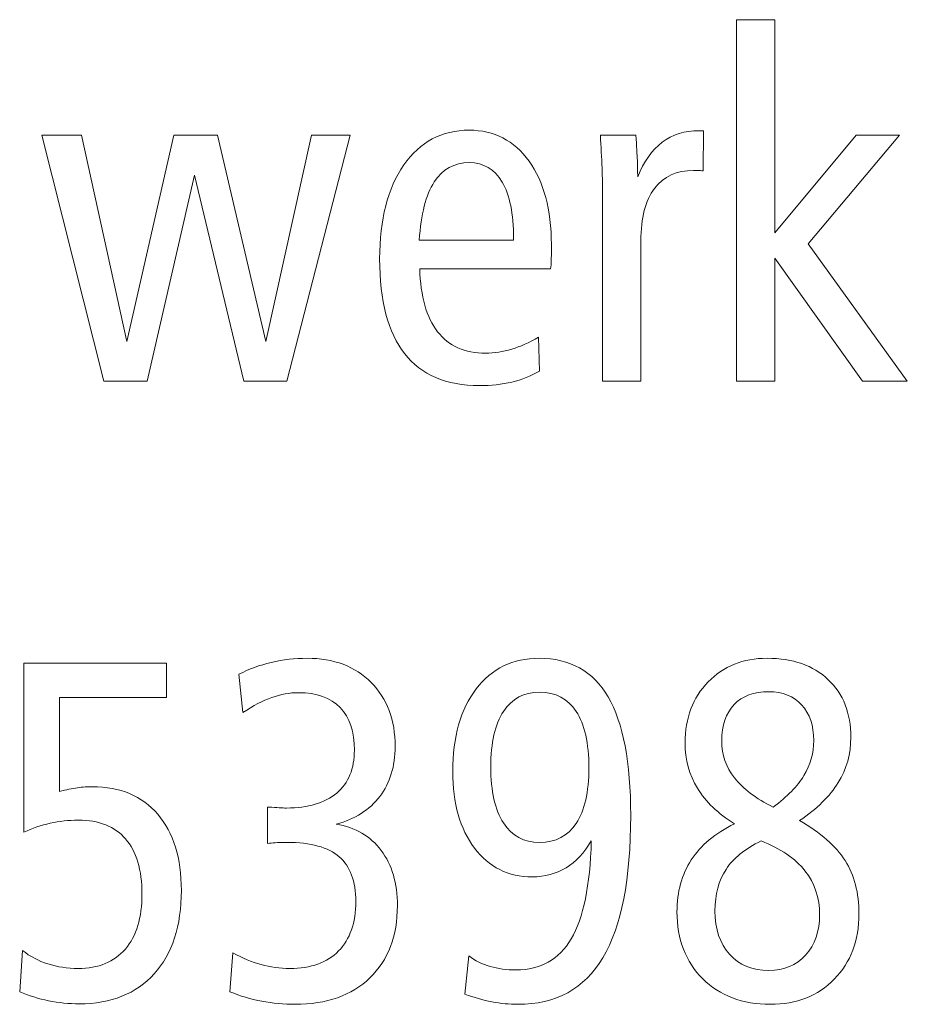
# Model space of a CAD drawing. Units: centimetres. Extents: x -8.8 to 8.8, y -14 to 13.9.
# Drawn here: x -5.2 to -4.4, y -13.9 to -13.1 of the extents above; entities that cross this region are included whole.
import ezdxf

# ---------------------------------------------------------------- set-up
doc = ezdxf.new("R2010")
doc.units = ezdxf.units.CM
doc.header["$MEASUREMENT"] = 0
doc.layers.add('Ebene 1', color=7, linetype='Continuous')

msp = doc.modelspace()

# ---------------------------------------------------------------- linework, layer by layer
at = {"layer": 'Ebene 1', "color": 250, "lineweight": 9}
for points, knots in [([(-4.55043, -13.05417), (-4.55043, -13.05417), (-4.51702, -13.05417), (-4.51702, -13.05417), (-4.51702, -13.05417), (-4.51702, -13.05417), (-4.51702, -13.24029), (-4.51702, -13.24029), (-4.51702, -13.24029), (-4.51702, -13.24029), (-4.44605, -13.15492), (-4.44605, -13.15492), (-4.44605, -13.15492), (-4.44605, -13.15492), (-4.40821, -13.15492), (-4.40821, -13.15492), (-4.40821, -13.15492), (-4.40821, -13.15492), (-4.48796, -13.25003), (-4.48796, -13.25003), (-4.48796, -13.25003), (-4.48796, -13.25003), (-4.40129, -13.36997), (-4.40129, -13.36997), (-4.40129, -13.36997), (-4.40129, -13.36997), (-4.44047, -13.36997), (-4.44047, -13.36997), (-4.44047, -13.36997), (-4.44047, -13.36997), (-4.51702, -13.26244), (-4.51702, -13.26244), (-4.51702, -13.26244), (-4.51702, -13.26244), (-4.51702, -13.36997), (-4.51702, -13.36997), (-4.51702, -13.36997), (-4.51702, -13.36997), (-4.55043, -13.36997), (-4.55043, -13.36997), (-4.55043, -13.36997), (-4.55043, -13.36997), (-4.55043, -13.05417), (-4.55043, -13.05417)], [0, 0, 0, 0, 0.083333, 0.083333, 0.083333, 0.083333, 0.166667, 0.166667, 0.166667, 0.166667, 0.25, 0.25, 0.25, 0.25, 0.333333, 0.333333, 0.333333, 0.333333, 0.416667, 0.416667, 0.416667, 0.416667, 0.5, 0.5, 0.5, 0.5, 0.583333, 0.583333, 0.583333, 0.583333, 0.666667, 0.666667, 0.666667, 0.666667, 0.75, 0.75, 0.75, 0.75, 0.833333, 0.833333, 0.833333, 0.833333, 1, 1, 1, 1]), ([(-5.15716, -13.15492), (-5.15716, -13.15492), (-5.12253, -13.15492), (-5.12253, -13.15492), (-5.12253, -13.15492), (-5.12253, -13.15492), (-5.08292, -13.33526), (-5.08292, -13.33526), (-5.08292, -13.33526), (-5.08292, -13.33526), (-5.04177, -13.15492), (-5.04177, -13.15492), (-5.04177, -13.15492), (-5.04177, -13.15492), (-5.0036, -13.15492), (-5.0036, -13.15492), (-5.0036, -13.15492), (-5.0036, -13.15492), (-4.96162, -13.33526), (-4.96162, -13.33526), (-4.96162, -13.33526), (-4.96162, -13.33526), (-4.92163, -13.15492), (-4.92163, -13.15492), (-4.92163, -13.15492), (-4.92163, -13.15492), (-4.8878, -13.15492), (-4.8878, -13.15492), (-4.8878, -13.15492), (-4.8878, -13.15492), (-4.94328, -13.36997), (-4.94328, -13.36997), (-4.94328, -13.36997), (-4.94328, -13.36997), (-4.98071, -13.36997), (-4.98071, -13.36997), (-4.98071, -13.36997), (-4.98071, -13.36997), (-5.02391, -13.19005), (-5.02391, -13.19005), (-5.02391, -13.19005), (-5.02391, -13.19005), (-5.06507, -13.36997), (-5.06507, -13.36997), (-5.06507, -13.36997), (-5.06507, -13.36997), (-5.10303, -13.36997), (-5.10303, -13.36997), (-5.10303, -13.36997), (-5.10303, -13.36997), (-5.15716, -13.15492), (-5.15716, -13.15492)], [0, 0, 0, 0, 0.071429, 0.071429, 0.071429, 0.071429, 0.142857, 0.142857, 0.142857, 0.142857, 0.214286, 0.214286, 0.214286, 0.214286, 0.285714, 0.285714, 0.285714, 0.285714, 0.357143, 0.357143, 0.357143, 0.357143, 0.428571, 0.428571, 0.428571, 0.428571, 0.5, 0.5, 0.5, 0.5, 0.571429, 0.571429, 0.571429, 0.571429, 0.642857, 0.642857, 0.642857, 0.642857, 0.714286, 0.714286, 0.714286, 0.714286, 0.785714, 0.785714, 0.785714, 0.785714, 0.857143, 0.857143, 0.857143, 0.857143, 1, 1, 1, 1]), ([(-4.71277, -13.27176), (-4.71277, -13.27176), (-4.82707, -13.27176), (-4.82707, -13.27176), (-4.82707, -13.27176), (-4.82639, -13.29589), (-4.82123, -13.31423), (-4.81145, -13.32672), (-4.81145, -13.32672), (-4.80174, -13.33921), (-4.78775, -13.34542), (-4.7696, -13.34542), (-4.7696, -13.34542), (-4.76193, -13.34542), (-4.75433, -13.34429), (-4.74672, -13.34203), (-4.74672, -13.34203), (-4.73918, -13.3397), (-4.73138, -13.33624), (-4.72329, -13.33152), (-4.72329, -13.33152), (-4.72329, -13.33152), (-4.72247, -13.36115), (-4.72247, -13.36115), (-4.72247, -13.36115), (-4.72995, -13.36545), (-4.73796, -13.36863), (-4.74665, -13.37068), (-4.74665, -13.37068), (-4.75535, -13.37272), (-4.76479, -13.37378), (-4.77498, -13.37378), (-4.77498, -13.37378), (-4.8039, -13.37378), (-4.82565, -13.36454), (-4.84025, -13.34598), (-4.84025, -13.34598), (-4.85485, -13.32743), (-4.86211, -13.29977), (-4.86211, -13.26294), (-4.86211, -13.26294), (-4.86211, -13.22865), (-4.85506, -13.20134), (-4.84093, -13.18109), (-4.84093, -13.18109), (-4.8268, -13.16084), (-4.80785, -13.15069), (-4.78395, -13.15069), (-4.78395, -13.15069), (-4.76207, -13.15069), (-4.74462, -13.15972), (-4.73165, -13.17778), (-4.73165, -13.17778), (-4.71867, -13.19577), (-4.71215, -13.22004), (-4.71215, -13.25045), (-4.71215, -13.25045), (-4.71215, -13.25694), (-4.71215, -13.2616), (-4.71222, -13.26435), (-4.71222, -13.26435), (-4.71229, -13.2671), (-4.71249, -13.26957), (-4.71277, -13.27176)], [0, 0, 0, 0, 0.058824, 0.058824, 0.058824, 0.058824, 0.117647, 0.117647, 0.117647, 0.117647, 0.176471, 0.176471, 0.176471, 0.176471, 0.235294, 0.235294, 0.235294, 0.235294, 0.294118, 0.294118, 0.294118, 0.294118, 0.352941, 0.352941, 0.352941, 0.352941, 0.411765, 0.411765, 0.411765, 0.411765, 0.470588, 0.470588, 0.470588, 0.470588, 0.529412, 0.529412, 0.529412, 0.529412, 0.588235, 0.588235, 0.588235, 0.588235, 0.647059, 0.647059, 0.647059, 0.647059, 0.705882, 0.705882, 0.705882, 0.705882, 0.764706, 0.764706, 0.764706, 0.764706, 0.823529, 0.823529, 0.823529, 0.823529, 0.882353, 0.882353, 0.882353, 0.882353, 1, 1, 1, 1]), ([(-4.57937, -13.15111), (-4.57937, -13.15111), (-4.57957, -13.18624), (-4.57957, -13.18624), (-4.57957, -13.18624), (-4.58114, -13.1861), (-4.58262, -13.18596), (-4.58391, -13.18589), (-4.58391, -13.18589), (-4.58527, -13.18582), (-4.58656, -13.18582), (-4.58792, -13.18582), (-4.58792, -13.18582), (-4.60274, -13.18582), (-4.61415, -13.19111), (-4.62208, -13.20163), (-4.62208, -13.20163), (-4.63004, -13.21221), (-4.63398, -13.22738), (-4.63398, -13.2472), (-4.63398, -13.2472), (-4.63398, -13.2472), (-4.63398, -13.36997), (-4.63398, -13.36997), (-4.63398, -13.36997), (-4.63398, -13.36997), (-4.66739, -13.36997), (-4.66739, -13.36997), (-4.66739, -13.36997), (-4.66739, -13.36997), (-4.66739, -13.20875), (-4.66739, -13.20875), (-4.66739, -13.20875), (-4.66739, -13.20078), (-4.66753, -13.19238), (-4.66787, -13.18356), (-4.66787, -13.18356), (-4.66821, -13.17481), (-4.66875, -13.16529), (-4.66937, -13.15492), (-4.66937, -13.15492), (-4.66937, -13.15492), (-4.63833, -13.15492), (-4.63833, -13.15492), (-4.63833, -13.15492), (-4.63772, -13.16473), (-4.63724, -13.17213), (-4.63704, -13.17721), (-4.63704, -13.17721), (-4.63683, -13.18222), (-4.63676, -13.18695), (-4.63676, -13.1914), (-4.63676, -13.1914), (-4.63147, -13.17806), (-4.62433, -13.16797), (-4.61544, -13.16127), (-4.61544, -13.16127), (-4.60648, -13.1545), (-4.59574, -13.15111), (-4.58318, -13.15111), (-4.58318, -13.15111), (-4.58318, -13.15111), (-4.57937, -13.15111), (-4.57937, -13.15111)], [0, 0, 0, 0, 0.058824, 0.058824, 0.058824, 0.058824, 0.117647, 0.117647, 0.117647, 0.117647, 0.176471, 0.176471, 0.176471, 0.176471, 0.235294, 0.235294, 0.235294, 0.235294, 0.294118, 0.294118, 0.294118, 0.294118, 0.352941, 0.352941, 0.352941, 0.352941, 0.411765, 0.411765, 0.411765, 0.411765, 0.470588, 0.470588, 0.470588, 0.470588, 0.529412, 0.529412, 0.529412, 0.529412, 0.588235, 0.588235, 0.588235, 0.588235, 0.647059, 0.647059, 0.647059, 0.647059, 0.705882, 0.705882, 0.705882, 0.705882, 0.764706, 0.764706, 0.764706, 0.764706, 0.823529, 0.823529, 0.823529, 0.823529, 0.882353, 0.882353, 0.882353, 0.882353, 1, 1, 1, 1]), ([(-4.74516, -13.24678), (-4.74516, -13.24678), (-4.74516, -13.24516), (-4.74516, -13.24516), (-4.74516, -13.24516), (-4.74516, -13.22364), (-4.74849, -13.20727), (-4.75508, -13.19598), (-4.75508, -13.19598), (-4.76174, -13.18469), (-4.77131, -13.17905), (-4.78395, -13.17905), (-4.78395, -13.17905), (-4.79705, -13.17905), (-4.80724, -13.18469), (-4.81444, -13.19591), (-4.81444, -13.19591), (-4.82171, -13.20713), (-4.82605, -13.22406), (-4.82748, -13.24678), (-4.82748, -13.24678), (-4.82748, -13.24678), (-4.74516, -13.24678), (-4.74516, -13.24678)], [0, 0, 0, 0, 0.142857, 0.142857, 0.142857, 0.142857, 0.285714, 0.285714, 0.285714, 0.285714, 0.428571, 0.428571, 0.428571, 0.428571, 0.571429, 0.571429, 0.571429, 0.571429, 0.714286, 0.714286, 0.714286, 0.714286, 1, 1, 1, 1]), ([(-4.89998, -13.75689), (-4.88331, -13.75964), (-4.87018, -13.76726), (-4.86076, -13.77982), (-4.86076, -13.77982), (-4.85134, -13.79237), (-4.84659, -13.80846), (-4.84659, -13.82801), (-4.84659, -13.82801), (-4.84659, -13.8546), (-4.85464, -13.87563), (-4.87065, -13.89108), (-4.87065, -13.89108), (-4.88667, -13.90653), (-4.90842, -13.91422), (-4.93596, -13.91422), (-4.93596, -13.91422), (-4.94572, -13.91422), (-4.95539, -13.91331), (-4.96503, -13.91154), (-4.96503, -13.91154), (-4.97458, -13.90971), (-4.98387, -13.90696), (-4.99291, -13.90322), (-4.99291, -13.90322), (-4.99291, -13.90322), (-4.99021, -13.86928), (-4.99021, -13.86928), (-4.99021, -13.86928), (-4.98197, -13.87394), (-4.9738, -13.87739), (-4.96569, -13.87958), (-4.96569, -13.87958), (-4.95757, -13.88177), (-4.94915, -13.8829), (-4.94038, -13.8829), (-4.94038, -13.8829), (-4.92205, -13.8829), (-4.90795, -13.87782), (-4.89793, -13.86759), (-4.89793, -13.86759), (-4.88799, -13.85743), (-4.88297, -13.84303), (-4.88297, -13.82448), (-4.88297, -13.82448), (-4.88297, -13.8067), (-4.88778, -13.79364), (-4.89735, -13.78532), (-4.89735, -13.78532), (-4.90697, -13.77699), (-4.92219, -13.77283), (-4.94308, -13.77283), (-4.94308, -13.77283), (-4.94744, -13.77283), (-4.95086, -13.7729), (-4.95323, -13.77304), (-4.95323, -13.77304), (-4.9556, -13.77318), (-4.95792, -13.77347), (-4.96008, -13.77389), (-4.96008, -13.77389), (-4.96008, -13.77389), (-4.96008, -13.74193), (-4.96008, -13.74193), (-4.96008, -13.74193), (-4.96008, -13.74193), (-4.9589, -13.74193), (-4.9589, -13.74193), (-4.9589, -13.74193), (-4.95185, -13.74249), (-4.94671, -13.74277), (-4.94347, -13.74277), (-4.94347, -13.74277), (-4.92456, -13.74277), (-4.90992, -13.7384), (-4.89964, -13.72965), (-4.89964, -13.72965), (-4.8893, -13.7209), (-4.88416, -13.70841), (-4.88416, -13.69226), (-4.88416, -13.69226), (-4.88416, -13.67603), (-4.88831, -13.66354), (-4.89662, -13.65493), (-4.89662, -13.65493), (-4.90492, -13.64633), (-4.91698, -13.64202), (-4.93286, -13.64202), (-4.93286, -13.64202), (-4.94071, -13.64202), (-4.94856, -13.64343), (-4.95633, -13.64618), (-4.95633, -13.64618), (-4.96411, -13.64894), (-4.97247, -13.65331), (-4.9815, -13.65938), (-4.9815, -13.65938), (-4.9815, -13.65938), (-4.985, -13.62594), (-4.985, -13.62594), (-4.985, -13.62594), (-4.97637, -13.62142), (-4.96693, -13.61796), (-4.95673, -13.61556), (-4.95673, -13.61556), (-4.94651, -13.61317), (-4.93603, -13.61197), (-4.92535, -13.61197), (-4.92535, -13.61197), (-4.90209, -13.61197), (-4.88344, -13.61902), (-4.86953, -13.63306), (-4.86953, -13.63306), (-4.85554, -13.6471), (-4.84855, -13.6658), (-4.84855, -13.68908), (-4.84855, -13.68908), (-4.84855, -13.7063), (-4.85305, -13.72083), (-4.86195, -13.73261), (-4.86195, -13.73261), (-4.87091, -13.7444), (-4.88357, -13.75244), (-4.89998, -13.75689)], [0, 0, 0, 0, 0.03125, 0.03125, 0.03125, 0.03125, 0.0625, 0.0625, 0.0625, 0.0625, 0.09375, 0.09375, 0.09375, 0.09375, 0.125, 0.125, 0.125, 0.125, 0.15625, 0.15625, 0.15625, 0.15625, 0.1875, 0.1875, 0.1875, 0.1875, 0.21875, 0.21875, 0.21875, 0.21875, 0.25, 0.25, 0.25, 0.25, 0.28125, 0.28125, 0.28125, 0.28125, 0.3125, 0.3125, 0.3125, 0.3125, 0.34375, 0.34375, 0.34375, 0.34375, 0.375, 0.375, 0.375, 0.375, 0.40625, 0.40625, 0.40625, 0.40625, 0.4375, 0.4375, 0.4375, 0.4375, 0.46875, 0.46875, 0.46875, 0.46875, 0.5, 0.5, 0.5, 0.5, 0.53125, 0.53125, 0.53125, 0.53125, 0.5625, 0.5625, 0.5625, 0.5625, 0.59375, 0.59375, 0.59375, 0.59375, 0.625, 0.625, 0.625, 0.625, 0.65625, 0.65625, 0.65625, 0.65625, 0.6875, 0.6875, 0.6875, 0.6875, 0.71875, 0.71875, 0.71875, 0.71875, 0.75, 0.75, 0.75, 0.75, 0.78125, 0.78125, 0.78125, 0.78125, 0.8125, 0.8125, 0.8125, 0.8125, 0.84375, 0.84375, 0.84375, 0.84375, 0.875, 0.875, 0.875, 0.875, 0.90625, 0.90625, 0.90625, 0.90625, 0.9375, 0.9375, 0.9375, 0.9375, 1, 1, 1, 1]), ([(-4.78767, -13.90533), (-4.78767, -13.90533), (-4.78436, -13.87196), (-4.78436, -13.87196), (-4.78436, -13.87196), (-4.77871, -13.87612), (-4.77244, -13.87916), (-4.76559, -13.88113), (-4.76559, -13.88113), (-4.75867, -13.88318), (-4.75109, -13.88417), (-4.74291, -13.88417), (-4.74291, -13.88417), (-4.72149, -13.88417), (-4.70548, -13.87507), (-4.6948, -13.85693), (-4.6948, -13.85693), (-4.68413, -13.83873), (-4.67833, -13.8103), (-4.67726, -13.77156), (-4.67726, -13.77156), (-4.68333, -13.78186), (-4.69071, -13.78969), (-4.69935, -13.79499), (-4.69935, -13.79499), (-4.70804, -13.80028), (-4.71787, -13.80289), (-4.72882, -13.80289), (-4.72882, -13.80289), (-4.74977, -13.80289), (-4.76658, -13.79449), (-4.77929, -13.77777), (-4.77929, -13.77777), (-4.79196, -13.76105), (-4.79827, -13.73875), (-4.79827, -13.71095), (-4.79827, -13.71095), (-4.79827, -13.68062), (-4.79142, -13.65656), (-4.77779, -13.63871), (-4.77779, -13.63871), (-4.76414, -13.62086), (-4.74582, -13.61197), (-4.72281, -13.61197), (-4.72281, -13.61197), (-4.69579, -13.61197), (-4.67569, -13.62325), (-4.66258, -13.64576), (-4.66258, -13.64576), (-4.64946, -13.66834), (-4.64286, -13.70277), (-4.64286, -13.74927), (-4.64286, -13.74927), (-4.64286, -13.80493), (-4.65096, -13.84635), (-4.66719, -13.87351), (-4.66719, -13.87351), (-4.6834, -13.90068), (-4.70811, -13.91422), (-4.74133, -13.91422), (-4.74133, -13.91422), (-4.74877, -13.91422), (-4.75636, -13.91352), (-4.76414, -13.91204), (-4.76414, -13.91204), (-4.77185, -13.91062), (-4.77969, -13.90837), (-4.78767, -13.90533)], [0, 0, 0, 0, 0.055556, 0.055556, 0.055556, 0.055556, 0.111111, 0.111111, 0.111111, 0.111111, 0.166667, 0.166667, 0.166667, 0.166667, 0.222222, 0.222222, 0.222222, 0.222222, 0.277778, 0.277778, 0.277778, 0.277778, 0.333333, 0.333333, 0.333333, 0.333333, 0.388889, 0.388889, 0.388889, 0.388889, 0.444444, 0.444444, 0.444444, 0.444444, 0.5, 0.5, 0.5, 0.5, 0.555556, 0.555556, 0.555556, 0.555556, 0.611111, 0.611111, 0.611111, 0.611111, 0.666667, 0.666667, 0.666667, 0.666667, 0.722222, 0.722222, 0.722222, 0.722222, 0.777778, 0.777778, 0.777778, 0.777778, 0.833333, 0.833333, 0.833333, 0.833333, 0.888889, 0.888889, 0.888889, 0.888889, 1, 1, 1, 1]), ([(-4.49536, -13.75371), (-4.4769, -13.76436), (-4.46366, -13.77601), (-4.4556, -13.78871), (-4.4556, -13.78871), (-4.44752, -13.80141), (-4.44349, -13.81686), (-4.44349, -13.8352), (-4.44349, -13.8352), (-4.44349, -13.85856), (-4.45067, -13.87753), (-4.46503, -13.89221), (-4.46503, -13.89221), (-4.47941, -13.90689), (-4.498, -13.91422), (-4.52093, -13.91422), (-4.52093, -13.91422), (-4.54526, -13.91422), (-4.56495, -13.90674), (-4.57999, -13.89186), (-4.57999, -13.89186), (-4.59495, -13.87697), (-4.60246, -13.8575), (-4.60246, -13.83337), (-4.60246, -13.83337), (-4.60246, -13.81601), (-4.59832, -13.80091), (-4.59001, -13.78814), (-4.59001, -13.78814), (-4.58171, -13.77544), (-4.56918, -13.76486), (-4.55231, -13.75646), (-4.55231, -13.75646), (-4.56661, -13.74764), (-4.57734, -13.73734), (-4.58454, -13.72556), (-4.58454, -13.72556), (-4.59172, -13.71378), (-4.59535, -13.70051), (-4.59535, -13.68577), (-4.59535, -13.68577), (-4.59535, -13.66411), (-4.58862, -13.6464), (-4.57524, -13.63264), (-4.57524, -13.63264), (-4.56187, -13.61888), (-4.54472, -13.61197), (-4.52377, -13.61197), (-4.52377, -13.61197), (-4.50123, -13.61197), (-4.48343, -13.61817), (-4.47031, -13.63066), (-4.47031, -13.63066), (-4.4572, -13.64315), (-4.45061, -13.65994), (-4.45061, -13.68097), (-4.45061, -13.68097), (-4.45061, -13.69543), (-4.4543, -13.70863), (-4.46161, -13.72055), (-4.46161, -13.72055), (-4.46894, -13.73247), (-4.4802, -13.74355), (-4.49536, -13.75371)], [0, 0, 0, 0, 0.058824, 0.058824, 0.058824, 0.058824, 0.117647, 0.117647, 0.117647, 0.117647, 0.176471, 0.176471, 0.176471, 0.176471, 0.235294, 0.235294, 0.235294, 0.235294, 0.294118, 0.294118, 0.294118, 0.294118, 0.352941, 0.352941, 0.352941, 0.352941, 0.411765, 0.411765, 0.411765, 0.411765, 0.470588, 0.470588, 0.470588, 0.470588, 0.529412, 0.529412, 0.529412, 0.529412, 0.588235, 0.588235, 0.588235, 0.588235, 0.647059, 0.647059, 0.647059, 0.647059, 0.705882, 0.705882, 0.705882, 0.705882, 0.764706, 0.764706, 0.764706, 0.764706, 0.823529, 0.823529, 0.823529, 0.823529, 0.882353, 0.882353, 0.882353, 0.882353, 1, 1, 1, 1]), ([(-5.17291, -13.6162), (-5.17291, -13.6162), (-5.04834, -13.6162), (-5.04834, -13.6162), (-5.04834, -13.6162), (-5.04834, -13.6162), (-5.04834, -13.64626), (-5.04834, -13.64626), (-5.04834, -13.64626), (-5.04834, -13.64626), (-5.14166, -13.64626), (-5.14166, -13.64626), (-5.14166, -13.64626), (-5.14166, -13.64626), (-5.14166, -13.72831), (-5.14166, -13.72831), (-5.14166, -13.72831), (-5.13587, -13.72676), (-5.13066, -13.7257), (-5.12611, -13.72507), (-5.12611, -13.72507), (-5.1215, -13.72443), (-5.11709, -13.72415), (-5.11286, -13.72415), (-5.11286, -13.72415), (-5.0886, -13.72415), (-5.06962, -13.73219), (-5.05592, -13.74821), (-5.05592, -13.74821), (-5.04215, -13.76429), (-5.03529, -13.78645), (-5.03529, -13.81474), (-5.03529, -13.81474), (-5.03529, -13.84578), (-5.04318, -13.87006), (-5.05895, -13.88755), (-5.05895, -13.88755), (-5.07469, -13.90505), (-5.09658, -13.9138), (-5.12452, -13.9138), (-5.12452, -13.9138), (-5.13341, -13.9138), (-5.14226, -13.91288), (-5.15116, -13.91112), (-5.15116, -13.91112), (-5.16006, -13.90928), (-5.16849, -13.90667), (-5.17646, -13.90322), (-5.17646, -13.90322), (-5.17646, -13.90322), (-5.17402, -13.86716), (-5.17402, -13.86716), (-5.17402, -13.86716), (-5.16743, -13.87245), (-5.16006, -13.87634), (-5.15188, -13.87895), (-5.15188, -13.87895), (-5.14371, -13.88156), (-5.13488, -13.8829), (-5.12533, -13.8829), (-5.12533, -13.8829), (-5.1076, -13.8829), (-5.09381, -13.87725), (-5.08419, -13.86596), (-5.08419, -13.86596), (-5.0745, -13.85467), (-5.06969, -13.83859), (-5.06969, -13.81785), (-5.06969, -13.81785), (-5.06969, -13.79675), (-5.07443, -13.78073), (-5.08393, -13.7698), (-5.08393, -13.7698), (-5.09336, -13.75886), (-5.10718, -13.75336), (-5.12539, -13.75336), (-5.12539, -13.75336), (-5.13376, -13.75336), (-5.14187, -13.75428), (-5.14971, -13.75604), (-5.14971, -13.75604), (-5.15755, -13.7578), (-5.16533, -13.76048), (-5.17291, -13.76387), (-5.17291, -13.76387), (-5.17291, -13.76387), (-5.17291, -13.6162), (-5.17291, -13.6162)], [0, 0, 0, 0, 0.043478, 0.043478, 0.043478, 0.043478, 0.086957, 0.086957, 0.086957, 0.086957, 0.130435, 0.130435, 0.130435, 0.130435, 0.173913, 0.173913, 0.173913, 0.173913, 0.217391, 0.217391, 0.217391, 0.217391, 0.26087, 0.26087, 0.26087, 0.26087, 0.304348, 0.304348, 0.304348, 0.304348, 0.347826, 0.347826, 0.347826, 0.347826, 0.391304, 0.391304, 0.391304, 0.391304, 0.434783, 0.434783, 0.434783, 0.434783, 0.478261, 0.478261, 0.478261, 0.478261, 0.521739, 0.521739, 0.521739, 0.521739, 0.565217, 0.565217, 0.565217, 0.565217, 0.608696, 0.608696, 0.608696, 0.608696, 0.652174, 0.652174, 0.652174, 0.652174, 0.695652, 0.695652, 0.695652, 0.695652, 0.73913, 0.73913, 0.73913, 0.73913, 0.782609, 0.782609, 0.782609, 0.782609, 0.826087, 0.826087, 0.826087, 0.826087, 0.869565, 0.869565, 0.869565, 0.869565, 0.913043, 0.913043, 0.913043, 0.913043, 1, 1, 1, 1]), ([(-4.72242, -13.6416), (-4.7362, -13.6416), (-4.74674, -13.64717), (-4.75406, -13.65839), (-4.75406, -13.65839), (-4.76137, -13.66954), (-4.76505, -13.6857), (-4.76505, -13.70679), (-4.76505, -13.70679), (-4.76505, -13.72817), (-4.76137, -13.74454), (-4.75406, -13.75583), (-4.75406, -13.75583), (-4.74674, -13.76719), (-4.7362, -13.77283), (-4.72242, -13.77283), (-4.72242, -13.77283), (-4.70837, -13.77283), (-4.6977, -13.76726), (-4.69039, -13.75618), (-4.69039, -13.75618), (-4.68307, -13.74503), (-4.67937, -13.72888), (-4.67937, -13.70764), (-4.67937, -13.70764), (-4.67937, -13.68612), (-4.68307, -13.66975), (-4.69039, -13.65846), (-4.69039, -13.65846), (-4.6977, -13.64724), (-4.70837, -13.6416), (-4.72242, -13.6416)], [0, 0, 0, 0, 0.111111, 0.111111, 0.111111, 0.111111, 0.222222, 0.222222, 0.222222, 0.222222, 0.333333, 0.333333, 0.333333, 0.333333, 0.444444, 0.444444, 0.444444, 0.444444, 0.555556, 0.555556, 0.555556, 0.555556, 0.666667, 0.666667, 0.666667, 0.666667, 0.777778, 0.777778, 0.777778, 0.777778, 1, 1, 1, 1]), ([(-4.51836, -13.74193), (-4.50611, -13.73283), (-4.4972, -13.72365), (-4.49154, -13.71434), (-4.49154, -13.71434), (-4.48587, -13.70503), (-4.48303, -13.6948), (-4.48303, -13.68379), (-4.48303, -13.68379), (-4.48303, -13.67067), (-4.48652, -13.6603), (-4.49358, -13.65268), (-4.49358, -13.65268), (-4.50057, -13.64499), (-4.51012, -13.64118), (-4.52218, -13.64118), (-4.52218, -13.64118), (-4.5353, -13.64118), (-4.54545, -13.64491), (-4.55257, -13.65246), (-4.55257, -13.65246), (-4.55975, -13.65994), (-4.56331, -13.67053), (-4.56331, -13.68421), (-4.56331, -13.68421), (-4.56331, -13.69621), (-4.55962, -13.70693), (-4.55224, -13.71646), (-4.55224, -13.71646), (-4.54479, -13.72598), (-4.53352, -13.73445), (-4.51836, -13.74193)], [0, 0, 0, 0, 0.111111, 0.111111, 0.111111, 0.111111, 0.222222, 0.222222, 0.222222, 0.222222, 0.333333, 0.333333, 0.333333, 0.333333, 0.444444, 0.444444, 0.444444, 0.444444, 0.555556, 0.555556, 0.555556, 0.555556, 0.666667, 0.666667, 0.666667, 0.666667, 0.777778, 0.777778, 0.777778, 0.777778, 1, 1, 1, 1]), ([(-4.52897, -13.77156), (-4.54295, -13.77833), (-4.55317, -13.78659), (-4.55962, -13.79633), (-4.55962, -13.79633), (-4.56601, -13.80613), (-4.56925, -13.8182), (-4.56925, -13.83252), (-4.56925, -13.83252), (-4.56925, -13.84847), (-4.56502, -13.86117), (-4.55652, -13.87055), (-4.55652, -13.87055), (-4.54802, -13.87993), (-4.53656, -13.88459), (-4.52212, -13.88459), (-4.52212, -13.88459), (-4.50887, -13.88459), (-4.49818, -13.88015), (-4.49008, -13.87118), (-4.49008, -13.87118), (-4.48199, -13.86222), (-4.47789, -13.85051), (-4.47789, -13.83605), (-4.47789, -13.83605), (-4.47789, -13.82116), (-4.48218, -13.80832), (-4.49068, -13.7976), (-4.49068, -13.7976), (-4.49918, -13.78687), (-4.51197, -13.77819), (-4.52897, -13.77156)], [0, 0, 0, 0, 0.111111, 0.111111, 0.111111, 0.111111, 0.222222, 0.222222, 0.222222, 0.222222, 0.333333, 0.333333, 0.333333, 0.333333, 0.444444, 0.444444, 0.444444, 0.444444, 0.555556, 0.555556, 0.555556, 0.555556, 0.666667, 0.666667, 0.666667, 0.666667, 0.777778, 0.777778, 0.777778, 0.777778, 1, 1, 1, 1])]:
    msp.add_open_spline(points, degree=3, knots=knots, dxfattribs=at)

doc.saveas('drawing.dxf')
